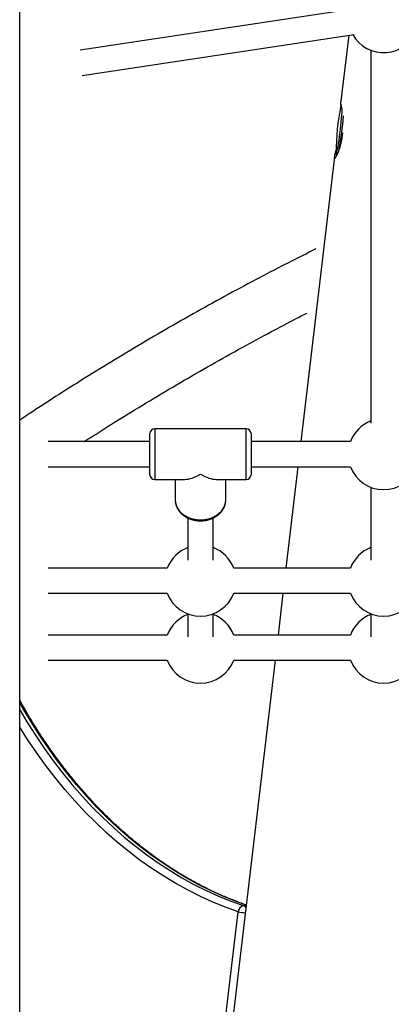
# Model space of a CAD drawing. Extents: x -15338 to 7018, y -1656 to 3245.
# Drawn here: x -13054 to -12819, y 428 to 1052 of the extents above; entities that cross this region are included whole.
import ezdxf

# ---------------------------------------------------------------- set-up
doc = ezdxf.new("R2010")
doc.units = 0

msp = doc.modelspace()

# ---------------------------------------------------------------- linework, layer by layer
at = {"color": 7, "linetype": 'Continuous'}
for p, q in [((-13053.98, -555.75), (-13053.98, 2396.25)), ((-12844.55, 1058.6), (-13015.58, 1032.8)), ((-13014.37, 1016.8), (-12842.16, 1042.78)), ((-12845.6, 1042.26), (-12850.71, 998.87)), ((-12831.48, 1032.66), (-12831.48, 796.52)), ((-12850.59, 998.93), (-12850.65, 998.98)), ((-12849.71, 995.39), (-12849.69, 995.8)), ((-12854.67, 965.25), (-12875.91, 784.8)), ((-12910.48, 792.8), (-12968.48, 792.8)), ((-12968.48, 792.8), (-12968.48, 760.8)), ((-12910.48, 760.8), (-12910.48, 792.8)), ((-12971.48, 763.8), (-12971.48, 789.8)), ((-12907.48, 789.8), (-12907.48, 763.8)), ((-12971.48, 784.8), (-13035.98, 784.8)), ((-12844.51, 784.8), (-12907.48, 784.8)), ((-13035.98, 768.8), (-12971.48, 768.8)), ((-12907.48, 768.8), (-12844.51, 768.8)), ((-12877.79, 768.8), (-12885.34, 704.62)), ((-12968.48, 760.8), (-12949.35, 760.8)), ((-12955.48, 760.8), (-12955.48, 747.82)), ((-12929.61, 760.8), (-12910.48, 760.8)), ((-12923.48, 747.82), (-12923.48, 760.8)), ((-12831.48, 755.77), (-12831.48, 709.59)), ((-12947.48, 736.35), (-12947.48, 709.59)), ((-12931.48, 709.59), (-12931.48, 736.38)), ((-12960.51, 704.62), (-13035.98, 704.62)), ((-12844.51, 704.62), (-12918.45, 704.62)), ((-13035.98, 688.62), (-12960.51, 688.62)), ((-12918.45, 688.62), (-12844.51, 688.62)), ((-12887.23, 688.62), (-12890.33, 662.21)), ((-12947.48, 675.59), (-12947.48, 661.07)), ((-12931.48, 661.07), (-12931.48, 675.59)), ((-12831.48, 675.59), (-12831.48, 661.07)), ((-12960.51, 662.21), (-13035.98, 662.21)), ((-12844.51, 662.21), (-12918.45, 662.21)), ((-13035.98, 646.21), (-12960.51, 646.21)), ((-12892.22, 646.21), (-13030.83, -531.45)), ((-12918.45, 646.21), (-12844.51, 646.21)), ((-12926.83, 391.52), (-12915.61, 486.85)), ((-12912.21, 490.73), (-12910.52, 490.73))]:
    msp.add_line(p, q, dxfattribs=at)
for points in [[(-12850.7, 998.87), (-12850.7, 998.83), (-12850.7, 998.8), (-12850.71, 998.77), (-12850.71, 998.73), (-12850.71, 998.69), (-12850.71, 998.65), (-12850.72, 998.6), (-12850.72, 998.55), (-12850.72, 998.49), (-12850.72, 998.42), (-12850.71, 998.35), (-12850.71, 998.28), (-12850.71, 998.2), (-12850.7, 998.12), (-12850.7, 998.03), (-12850.7, 997.93), (-12850.69, 997.84), (-12850.69, 997.73), (-12850.68, 997.63), (-12850.68, 997.52), (-12850.67, 997.41), (-12850.67, 997.3), (-12850.66, 997.19), (-12850.66, 997.07)], [(-12849.79, 994.98), (-12849.82, 995.16), (-12849.84, 995.35), (-12849.87, 995.54), (-12849.9, 995.72), (-12849.93, 995.9), (-12849.96, 996.08), (-12849.99, 996.25), (-12850.02, 996.42), (-12850.05, 996.58), (-12850.07, 996.74), (-12850.1, 996.89), (-12850.13, 997.04), (-12850.16, 997.18), (-12850.19, 997.32), (-12850.22, 997.45), (-12850.24, 997.59), (-12850.27, 997.71), (-12850.3, 997.84), (-12850.33, 997.95), (-12850.35, 998.07), (-12850.38, 998.17), (-12850.4, 998.27), (-12850.42, 998.37), (-12850.45, 998.45), (-12850.47, 998.53), (-12850.49, 998.6), (-12850.5, 998.66), (-12850.52, 998.72), (-12850.54, 998.78), (-12850.56, 998.83), (-12850.57, 998.88), (-12850.59, 998.93)], [(-12853.41, 967.23), (-12853.31, 967.43), (-12853.1, 968.04), (-12852.87, 968.99), (-12852.61, 970.24), (-12852.33, 971.78), (-12852.04, 973.57), (-12851.74, 975.58), (-12851.44, 977.75), (-12851.14, 980.04), (-12850.86, 982.41), (-12850.59, 984.81), (-12850.35, 987.17), (-12850.14, 989.46), (-12849.96, 991.63), (-12849.82, 993.62), (-12849.71, 995.39)], [(-12853.74, 969.49), (-12853.77, 969.36), (-12853.8, 969.22), (-12853.84, 969.09), (-12853.87, 968.95), (-12853.9, 968.81), (-12853.94, 968.67), (-12853.97, 968.53), (-12854.01, 968.38), (-12854.05, 968.23), (-12854.08, 968.08), (-12854.12, 967.93), (-12854.16, 967.77), (-12854.2, 967.6), (-12854.23, 967.44), (-12854.27, 967.27), (-12854.31, 967.1), (-12854.35, 966.93), (-12854.39, 966.76), (-12854.43, 966.59), (-12854.46, 966.41), (-12854.5, 966.25), (-12854.53, 966.08), (-12854.56, 965.92), (-12854.59, 965.77), (-12854.61, 965.62), (-12854.63, 965.48), (-12854.65, 965.35), (-12854.67, 965.23), (-12854.68, 965.11), (-12854.69, 965), (-12854.7, 964.9), (-12854.71, 964.81), (-12854.71, 964.72), (-12854.71, 964.64), (-12854.7, 964.57), (-12854.7, 964.51), (-12854.69, 964.45), (-12854.67, 964.4), (-12854.66, 964.35), (-12854.64, 964.32), (-12854.62, 964.29), (-12854.59, 964.27), (-12854.57, 964.25), (-12854.54, 964.25), (-12854.5, 964.25), (-12854.47, 964.26), (-12854.43, 964.27), (-12854.39, 964.29), (-12854.35, 964.32), (-12854.3, 964.36), (-12854.25, 964.4), (-12854.2, 964.45), (-12854.15, 964.51), (-12854.09, 964.58), (-12854.04, 964.65), (-12853.98, 964.73), (-12853.91, 964.81), (-12853.85, 964.9), (-12853.78, 965), (-12853.72, 965.1), (-12853.65, 965.22), (-12853.57, 965.34), (-12853.5, 965.46), (-12853.43, 965.59), (-12853.35, 965.73), (-12853.27, 965.88), (-12853.19, 966.03), (-12853.11, 966.19), (-12853.02, 966.35), (-12852.94, 966.53), (-12852.85, 966.7), (-12852.77, 966.89), (-12852.68, 967.08), (-12852.59, 967.28), (-12852.5, 967.48), (-12852.41, 967.69), (-12852.32, 967.91), (-12852.23, 968.13), (-12852.14, 968.36), (-12852.05, 968.6), (-12851.95, 968.84), (-12851.86, 969.08), (-12851.77, 969.34), (-12851.68, 969.6), (-12851.58, 969.86), (-12851.49, 970.13), (-12851.4, 970.41), (-12851.31, 970.69), (-12851.22, 970.97), (-12851.13, 971.27), (-12851.04, 971.56), (-12850.95, 971.86), (-12850.86, 972.17), (-12850.78, 972.47), (-12850.69, 972.79), (-12850.61, 973.11), (-12850.53, 973.43), (-12850.45, 973.76), (-12850.37, 974.08), (-12850.3, 974.41), (-12850.22, 974.74), (-12850.15, 975.07), (-12850.08, 975.4), (-12850.02, 975.73), (-12849.96, 976.05), (-12849.9, 976.37), (-12849.84, 976.69), (-12849.78, 977), (-12849.73, 977.3), (-12849.68, 977.61), (-12849.64, 977.91), (-12849.6, 978.2), (-12849.56, 978.49), (-12849.53, 978.78), (-12849.49, 979.06), (-12849.46, 979.34), (-12849.43, 979.62), (-12849.41, 979.89), (-12849.38, 980.17), (-12849.35, 980.44)], [(-12853.72, 967.8), (-12853.7, 967.66), (-12853.61, 967.23), (-12853.48, 967.16), (-12853.41, 967.23)], [(-12853.71, 967.62), (-12853.71, 967.57), (-12853.71, 967.52), (-12853.7, 967.47), (-12853.7, 967.42), (-12853.69, 967.37), (-12853.69, 967.32), (-12853.68, 967.28), (-12853.68, 967.23), (-12853.67, 967.19), (-12853.66, 967.14), (-12853.66, 967.1), (-12853.65, 967.06), (-12853.64, 967.02), (-12853.63, 966.99), (-12853.62, 966.95), (-12853.61, 966.91), (-12853.59, 966.87), (-12853.58, 966.84), (-12853.56, 966.8), (-12853.55, 966.76), (-12853.53, 966.72), (-12853.51, 966.68), (-12853.49, 966.65), (-12853.47, 966.61), (-12853.45, 966.57), (-12853.43, 966.53), (-12853.41, 966.49), (-12853.39, 966.46), (-12853.37, 966.43), (-12853.35, 966.39), (-12853.33, 966.37), (-12853.3, 966.34), (-12853.28, 966.32), (-12853.26, 966.3), (-12853.23, 966.28), (-12853.21, 966.27), (-12853.18, 966.25), (-12853.16, 966.24), (-12853.13, 966.23), (-12853.11, 966.22)], [(-12866.44, 906.8), (-12868.57, 905.74), (-12870.7, 904.68), (-12872.84, 903.61), (-12874.98, 902.53), (-12877.14, 901.45), (-12879.32, 900.36), (-12881.5, 899.25), (-12883.71, 898.12), (-12885.95, 896.98), (-12888.2, 895.83), (-12890.48, 894.65), (-12892.77, 893.46), (-12895.1, 892.25), (-12897.44, 891.03), (-12899.81, 889.78), (-12902.2, 888.52), (-12904.61, 887.25), (-12907.04, 885.96), (-12909.49, 884.66), (-12911.96, 883.34), (-12914.43, 882.01), (-12916.91, 880.68), (-12919.4, 879.33), (-12921.88, 877.98), (-12924.37, 876.63), (-12926.86, 875.27), (-12929.34, 873.9), (-12931.82, 872.54), (-12934.3, 871.16), (-12936.78, 869.78), (-12939.26, 868.4), (-12941.74, 867.01), (-12944.21, 865.62), (-12946.69, 864.23), (-12949.16, 862.83), (-12951.63, 861.42), (-12954.1, 860.01), (-12956.57, 858.6), (-12959.03, 857.18), (-12961.5, 855.75), (-12963.96, 854.33), (-12966.42, 852.89), (-12968.89, 851.46), (-12971.34, 850.01), (-12973.8, 848.57), (-12976.26, 847.12), (-12978.71, 845.66), (-12981.17, 844.2), (-12983.62, 842.74), (-12986.07, 841.27), (-12988.52, 839.8), (-12990.97, 838.32), (-12993.41, 836.84), (-12995.86, 835.35), (-12998.3, 833.86), (-13000.74, 832.36), (-13003.18, 830.86), (-13005.61, 829.36), (-13008.04, 827.86), (-13010.46, 826.36), (-13012.86, 824.86), (-13015.24, 823.37), (-13017.6, 821.88), (-13019.94, 820.41), (-13022.26, 818.95), (-13024.54, 817.5), (-13026.8, 816.06), (-13029.03, 814.64), (-13031.24, 813.23), (-13033.42, 811.83), (-13035.57, 810.44), (-13037.69, 809.06), (-13039.78, 807.7), (-13041.86, 806.34), (-13043.91, 804.99), (-13045.94, 803.65), (-13047.97, 802.32), (-13049.98, 800.99), (-13051.98, 799.66), (-13053.98, 798.34)], [(-13013.05, 784.8), (-13011.21, 785.99), (-13009.36, 787.17), (-13007.51, 788.36), (-13005.64, 789.56), (-13003.75, 790.76), (-13001.84, 791.98), (-12999.9, 793.21), (-12997.93, 794.45), (-12995.93, 795.71), (-12993.89, 796.99), (-12991.81, 798.28), (-12989.69, 799.59), (-12987.55, 800.92), (-12985.36, 802.27), (-12983.14, 803.63), (-12980.88, 805.01), (-12978.59, 806.41), (-12976.26, 807.82), (-12973.91, 809.25), (-12971.54, 810.68), (-12969.14, 812.12), (-12966.74, 813.57), (-12964.32, 815.01), (-12961.89, 816.46), (-12959.47, 817.9), (-12957.04, 819.33), (-12954.61, 820.76), (-12952.18, 822.19), (-12949.75, 823.61), (-12947.32, 825.02), (-12944.88, 826.43), (-12942.44, 827.84), (-12940.01, 829.24), (-12937.57, 830.64), (-12935.13, 832.04), (-12932.68, 833.43), (-12930.24, 834.81), (-12927.8, 836.19), (-12925.35, 837.57), (-12922.9, 838.94), (-12920.45, 840.3), (-12918.01, 841.66), (-12915.57, 843.01), (-12913.15, 844.34), (-12910.75, 845.66), (-12908.38, 846.96), (-12906.04, 848.24), (-12903.73, 849.5), (-12901.47, 850.72), (-12899.24, 851.93), (-12897.06, 853.1), (-12894.92, 854.25), (-12892.82, 855.37), (-12890.77, 856.46), (-12888.75, 857.53), (-12886.78, 858.56), (-12884.85, 859.58), (-12882.96, 860.56), (-12881.1, 861.53), (-12879.26, 862.48), (-12877.44, 863.42), (-12875.64, 864.34), (-12873.86, 865.26), (-12872.07, 866.18)], [(-12955.48, 747.82), (-12955.3, 745.94), (-12954.77, 744.1), (-12953.9, 742.35), (-12952.7, 740.72), (-12951.21, 739.25), (-12949.46, 737.97), (-12947.48, 736.91), (-12945.33, 736.09), (-12943.04, 735.54), (-12940.68, 735.26), (-12938.29, 735.26), (-12935.92, 735.54), (-12933.64, 736.09), (-12931.48, 736.91), (-12929.51, 737.97), (-12927.75, 739.25), (-12926.26, 740.72), (-12925.07, 742.35), (-12924.19, 744.1), (-12923.66, 745.94), (-12923.48, 747.82)], [(-12955.44, 747.69), (-12955.45, 747.55), (-12955.45, 747.41), (-12955.45, 747.27), (-12955.45, 747.13), (-12955.45, 746.99), (-12955.44, 746.84), (-12955.44, 746.69), (-12955.42, 746.53), (-12955.4, 746.36), (-12955.38, 746.2), (-12955.35, 746.02), (-12955.32, 745.84), (-12955.28, 745.65), (-12955.24, 745.46), (-12955.19, 745.27), (-12955.14, 745.07), (-12955.08, 744.86), (-12955.02, 744.65), (-12954.95, 744.43), (-12954.88, 744.22), (-12954.81, 744), (-12954.72, 743.78), (-12954.64, 743.56), (-12954.55, 743.34), (-12954.45, 743.12), (-12954.35, 742.91), (-12954.25, 742.69), (-12954.14, 742.48), (-12954.02, 742.27), (-12953.9, 742.06), (-12953.78, 741.85), (-12953.65, 741.65), (-12953.52, 741.44), (-12953.38, 741.24), (-12953.24, 741.04), (-12953.1, 740.85), (-12952.95, 740.65), (-12952.8, 740.46), (-12952.64, 740.27), (-12952.48, 740.08), (-12952.32, 739.89), (-12952.15, 739.71), (-12951.97, 739.53), (-12951.8, 739.35), (-12951.62, 739.17), (-12951.43, 739), (-12951.25, 738.82), (-12951.05, 738.66), (-12950.86, 738.49), (-12950.66, 738.33), (-12950.46, 738.17), (-12950.25, 738.01), (-12950.04, 737.86), (-12949.83, 737.7), (-12949.62, 737.56), (-12949.4, 737.41), (-12949.17, 737.27), (-12948.95, 737.13), (-12948.72, 737), (-12948.49, 736.86), (-12948.26, 736.74), (-12948.02, 736.61), (-12947.78, 736.49), (-12947.54, 736.37), (-12947.29, 736.25), (-12947.05, 736.14), (-12946.8, 736.04), (-12946.54, 735.93), (-12946.29, 735.83), (-12946.03, 735.73), (-12945.78, 735.64), (-12945.51, 735.55), (-12945.25, 735.47), (-12944.99, 735.38), (-12944.72, 735.31), (-12944.45, 735.23), (-12944.18, 735.16), (-12943.91, 735.1), (-12943.64, 735.03), (-12943.37, 734.98), (-12943.09, 734.92), (-12942.82, 734.87), (-12942.54, 734.82), (-12942.26, 734.78), (-12941.98, 734.74), (-12941.7, 734.71), (-12941.42, 734.68), (-12941.14, 734.65), (-12940.86, 734.63), (-12940.58, 734.61), (-12940.29, 734.6), (-12940.01, 734.59), (-12939.73, 734.58), (-12939.45, 734.58), (-12939.16, 734.59), (-12938.88, 734.59), (-12938.6, 734.6), (-12938.31, 734.62), (-12938.03, 734.64), (-12937.75, 734.66), (-12937.47, 734.69), (-12937.18, 734.72), (-12936.9, 734.75), (-12936.62, 734.79), (-12936.34, 734.84), (-12936.07, 734.88), (-12935.79, 734.94), (-12935.51, 734.99), (-12935.24, 735.05), (-12934.96, 735.12), (-12934.69, 735.18), (-12934.42, 735.26), (-12934.15, 735.33), (-12933.88, 735.41), (-12933.62, 735.5), (-12933.35, 735.58), (-12933.09, 735.68), (-12932.83, 735.77), (-12932.57, 735.87), (-12932.32, 735.97), (-12932.06, 736.08), (-12931.81, 736.19), (-12931.56, 736.31), (-12931.31, 736.42), (-12931.07, 736.55), (-12930.82, 736.67), (-12930.59, 736.8), (-12930.35, 736.93), (-12930.11, 737.07), (-12929.88, 737.21), (-12929.66, 737.35), (-12929.43, 737.5), (-12929.21, 737.65), (-12928.99, 737.8), (-12928.77, 737.96), (-12928.56, 738.12), (-12928.35, 738.29), (-12928.15, 738.45), (-12927.95, 738.62), (-12927.75, 738.79), (-12927.56, 738.97), (-12927.37, 739.15), (-12927.18, 739.33), (-12927, 739.51), (-12926.82, 739.7), (-12926.65, 739.89), (-12926.48, 740.08), (-12926.31, 740.28), (-12926.15, 740.48), (-12925.99, 740.68), (-12925.84, 740.88), (-12925.69, 741.08), (-12925.55, 741.29), (-12925.41, 741.5), (-12925.27, 741.71), (-12925.14, 741.92), (-12925.02, 742.14), (-12924.9, 742.35), (-12924.78, 742.57), (-12924.67, 742.79), (-12924.56, 743.01), (-12924.46, 743.24), (-12924.37, 743.46), (-12924.27, 743.68), (-12924.19, 743.91), (-12924.11, 744.13), (-12924.03, 744.35), (-12923.96, 744.57), (-12923.9, 744.79), (-12923.84, 745.01), (-12923.78, 745.22), (-12923.73, 745.43), (-12923.69, 745.64), (-12923.65, 745.85), (-12923.62, 746.06), (-12923.59, 746.26), (-12923.56, 746.46), (-12923.54, 746.66), (-12923.53, 746.85), (-12923.52, 747.05), (-12923.5, 747.24), (-12923.5, 747.43), (-12923.49, 747.62), (-12923.48, 747.82)], [(-12910.47, 491.16), (-12910.99, 491.34), (-12911.51, 491.52), (-12912.03, 491.7), (-12912.57, 491.89), (-12913.12, 492.09), (-12913.69, 492.29), (-12914.27, 492.5), (-12914.88, 492.72), (-12915.51, 492.96), (-12916.17, 493.2), (-12916.86, 493.47), (-12917.57, 493.74), (-12918.3, 494.03), (-12919.07, 494.33), (-12919.85, 494.64), (-12920.67, 494.97), (-12921.5, 495.31), (-12922.36, 495.67), (-12923.24, 496.04), (-12924.14, 496.42), (-12925.04, 496.81), (-12925.96, 497.2), (-12926.88, 497.61), (-12927.8, 498.02), (-12928.72, 498.43), (-12929.65, 498.85), (-12930.56, 499.28), (-12931.48, 499.71), (-12932.4, 500.14), (-12933.32, 500.58), (-12934.23, 501.03), (-12935.15, 501.47), (-12936.06, 501.93), (-12936.97, 502.38), (-12937.88, 502.85), (-12938.79, 503.31), (-12939.69, 503.78), (-12940.6, 504.26), (-12941.5, 504.74), (-12942.41, 505.23), (-12943.31, 505.71), (-12944.21, 506.21), (-12945.11, 506.71), (-12946.01, 507.21), (-12946.9, 507.72), (-12947.8, 508.23), (-12948.69, 508.75), (-12949.58, 509.27), (-12950.47, 509.79), (-12951.36, 510.33), (-12952.25, 510.86), (-12953.14, 511.4), (-12954.02, 511.94), (-12954.9, 512.49), (-12955.79, 513.04), (-12956.67, 513.6), (-12957.54, 514.16), (-12958.42, 514.73), (-12959.3, 515.3), (-12960.17, 515.88), (-12961.04, 516.45), (-12961.91, 517.04), (-12962.78, 517.63), (-12963.65, 518.22), (-12964.51, 518.82), (-12965.38, 519.42), (-12966.24, 520.02), (-12967.1, 520.63), (-12967.96, 521.25), (-12968.82, 521.87), (-12969.67, 522.49), (-12970.53, 523.12), (-12971.38, 523.75), (-12972.23, 524.39), (-12973.08, 525.03), (-12973.92, 525.67), (-12974.77, 526.32), (-12975.61, 526.97), (-12976.45, 527.63), (-12977.29, 528.29), (-12978.13, 528.96), (-12978.96, 529.63), (-12979.8, 530.3), (-12980.63, 530.98), (-12981.46, 531.66), (-12982.29, 532.35), (-12983.11, 533.04), (-12983.94, 533.74), (-12984.76, 534.44), (-12985.58, 535.14), (-12986.4, 535.85), (-12987.22, 536.56), (-12988.03, 537.28), (-12988.84, 538), (-12989.65, 538.72), (-12990.46, 539.45), (-12991.27, 540.18), (-12992.07, 540.92), (-12992.88, 541.66), (-12993.68, 542.41), (-12994.47, 543.16), (-12995.27, 543.91), (-12996.06, 544.67), (-12996.86, 545.43), (-12997.65, 546.19), (-12998.43, 546.96), (-12999.22, 547.73), (-13000, 548.51), (-13000.78, 549.29), (-13001.56, 550.08), (-13002.34, 550.86), (-13003.11, 551.66), (-13003.89, 552.45), (-13004.66, 553.25), (-13005.43, 554.06), (-13006.19, 554.87), (-13006.95, 555.68), (-13007.72, 556.5), (-13008.47, 557.32), (-13009.23, 558.14), (-13009.99, 558.97), (-13010.74, 559.8), (-13011.49, 560.63), (-13012.24, 561.47), (-13012.98, 562.32), (-13013.72, 563.16), (-13014.46, 564.01), (-13015.2, 564.87), (-13015.94, 565.72), (-13016.67, 566.59), (-13017.4, 567.45), (-13018.13, 568.32), (-13018.86, 569.19), (-13019.58, 570.07), (-13020.3, 570.95), (-13021.02, 571.83), (-13021.74, 572.72), (-13022.45, 573.61), (-13023.16, 574.5), (-13023.87, 575.4), (-13024.58, 576.3), (-13025.28, 577.21), (-13025.99, 578.12), (-13026.68, 579.03), (-13027.38, 579.95), (-13028.07, 580.87), (-13028.77, 581.79), (-13029.45, 582.72), (-13030.14, 583.64), (-13030.82, 584.58), (-13031.51, 585.52), (-13032.18, 586.46), (-13032.86, 587.4), (-13033.53, 588.35), (-13034.2, 589.3), (-13034.87, 590.25), (-13035.54, 591.21), (-13036.2, 592.17), (-13036.86, 593.13), (-13037.52, 594.1), (-13038.17, 595.07), (-13038.82, 596.04), (-13039.47, 597.02), (-13040.12, 598), (-13040.76, 598.99), (-13041.41, 599.97), (-13042.04, 600.96), (-13042.68, 601.96), (-13043.31, 602.95), (-13043.94, 603.95), (-13044.56, 604.94), (-13045.17, 605.93), (-13045.77, 606.9), (-13046.36, 607.86), (-13046.93, 608.8), (-13047.48, 609.71), (-13048.02, 610.6), (-13048.53, 611.47), (-13049.03, 612.3), (-13049.51, 613.12), (-13049.97, 613.9), (-13050.41, 614.66), (-13050.83, 615.39), (-13051.23, 616.09), (-13051.62, 616.77), (-13051.99, 617.42), (-13052.34, 618.05), (-13052.68, 618.67), (-13053.01, 619.27), (-13053.34, 619.86), (-13053.66, 620.45), (-13053.98, 621.03)], [(-12910.48, 491.05), (-12917.5, 493.6), (-12925.39, 496.8), (-12933.21, 500.34), (-12940.94, 504.21), (-12948.57, 508.41), (-12956.1, 512.93), (-12963.52, 517.78), (-12970.83, 522.93), (-12978, 528.4), (-12985.05, 534.16), (-12991.96, 540.23), (-12998.71, 546.59), (-13005.32, 553.23), (-13011.77, 560.15), (-13018.05, 567.34), (-13024.16, 574.8), (-13030.08, 582.51), (-13035.83, 590.48), (-13041.38, 598.68), (-13046.74, 607.12), (-13051.9, 615.78), (-13053.98, 619.44)], [(-13053.98, 614.75), (-13049.42, 607.12), (-13044.06, 598.68), (-13038.51, 590.48), (-13032.76, 582.51), (-13026.83, 574.8), (-13020.72, 567.34), (-13014.44, 560.15), (-13008, 553.23), (-13001.39, 546.59), (-12994.63, 540.23), (-12987.73, 534.16), (-12980.68, 528.4), (-12973.5, 522.93), (-12966.2, 517.78), (-12958.78, 512.93), (-12951.25, 508.41), (-12943.61, 504.21), (-12935.89, 500.34), (-12928.07, 496.8), (-12920.17, 493.6), (-12912.21, 490.73)], [(-12915.61, 486.85), (-12923.66, 489.75), (-12931.65, 492.99), (-12939.55, 496.57), (-12947.37, 500.49), (-12955.09, 504.73), (-12962.71, 509.31), (-12970.22, 514.2), (-12977.6, 519.42), (-12984.86, 524.95), (-12991.99, 530.78), (-12998.97, 536.92), (-13005.81, 543.35), (-13012.49, 550.06), (-13019.01, 557.06), (-13025.36, 564.34), (-13031.54, 571.88), (-13037.54, 579.68), (-13043.35, 587.74), (-13048.96, 596.03), (-13053.98, 603.91)]]:
    msp.add_lwpolyline(points, dxfattribs=at)
for centre, radius, start, end in [((-12823.48, 1053.69), 22.5, 209.40675, 339.1725), ((-12676.84, 964.57), 176.91, 169.27703, 178.95333), ((-13090.66, 1010.34), 242.49, 350.3949, 355.44184), ((-12968.48, 789.8), 3, 90, 180), ((-12910.48, 789.8), 3, 0, 90), ((-12823.48, 776.8), 22.5, 110.8275, 159.1725), ((-12823.48, 776.8), 22.5, 200.8275, 339.1725), ((-12968.48, 763.8), 3, 180, 270), ((-12910.48, 763.8), 3, 270, 0), ((-12939.48, 696.62), 22.5, 110.8275, 159.1725), ((-12939.48, 696.62), 22.5, 20.8275, 69.1725), ((-12823.48, 696.62), 22.5, 110.8275, 159.1725), ((-12939.48, 696.62), 22.5, 200.8275, 339.1725), ((-12823.48, 696.62), 22.5, 200.8275, 339.1725), ((-12939.48, 654.21), 22.5, 110.8275, 159.1725), ((-12939.48, 654.21), 22.5, 20.8275, 69.1725), ((-12823.48, 654.21), 22.5, 110.8275, 159.1725), ((-12939.48, 654.21), 22.5, 200.8275, 339.1725), ((-12823.48, 654.21), 22.5, 200.8275, 339.1725), ((-12911.3, 486.51), 4.32, 102.14822, 175.42303), ((-12909.09, 519.23), 33.03, 258.63133, 266.615), ((-12913.29, 487.87), 3.06, 31.10925, 69.28915)]:
    msp.add_arc(centre, radius, start, end, dxfattribs=at)
for major_axis, start_param, end_param in [((14.39, 14.39), 3.594675, 4.259307), ((-14.39, 14.39), 2.023879, 2.68851)]:
    msp.add_ellipse((-12939.48, 776.8), major_axis=major_axis, ratio=0.486862, start_param=start_param, end_param=end_param, dxfattribs=at)

doc.saveas('drawing.dxf')
